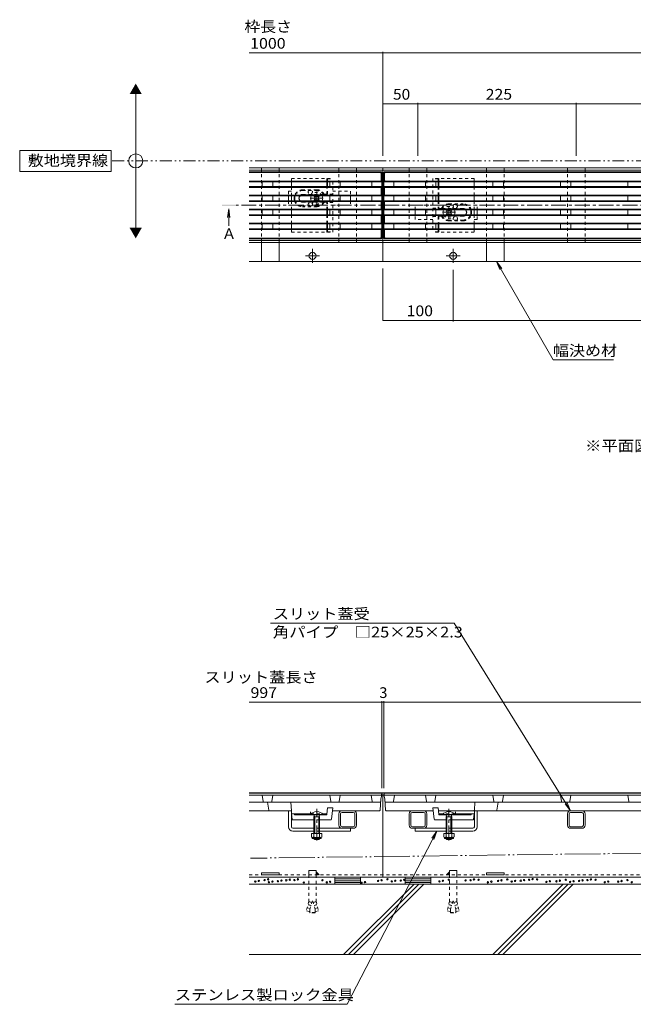
# Model space of a CAD drawing. Units: millimetres. Extents: x -1847 to 1969, y -1365 to 1359.
# Drawn here: x -1847 to -975, y -1022 to 377 of the extents above; entities that cross this region are included whole.
import ezdxf

# ---------------------------------------------------------------- set-up
doc = ezdxf.new("R2010")
doc.units = ezdxf.units.MM
doc.header["$LTSCALE"] = 5
for name, pattern in [('JWW_CENTER1', [6.773333, 4.233333, -0.846667, 0.846667, -0.846667]), ('JWW_CENTER2', [13.546667, 11.006667, -0.846667, 0.846667, -0.846667]), ('JWW_DASHED1', [1.693333, 0.846667, -0.846667]), ('JWW_PHANTOM1', [6.773333, 3.386667, -0.846667, 0.423333, -0.846667, 0.423333, -0.846667]), ('JWW_PHANTOM2', [13.546667, 10.16, -0.846667, 0.423333, -0.846667, 0.423333, -0.846667])]:
    doc.linetypes.add(name, pattern=pattern)
for name, color, linetype in [('4-0_通り芯', 7, 'Continuous'), ('4-4_ハッチ', 7, 'Continuous'), ('4-5_図形', 7, 'Continuous'), ('4-E_補助線（青）', 7, 'Continuous'), ('給水施設', 7, 'Continuous')]:
    doc.layers.add(name, color=color, linetype=linetype)
doc.styles.add('ＭＳ ゴシック', font='txt', dxfattribs={"height": 1})

msp = doc.modelspace()

# ---------------------------------------------------------------- linework, layer by layer
at = {"layer": '4-0_通り芯', "color": 7, "linetype": 'Continuous', "lineweight": 9}
for p, q in [((-1520.8, 166.6), (-1330.8, 166.6)), ((-1520.8, 163.4), (-1330.8, 163.4)), ((-1330.8, 33.8), (-1330.8, 166.6)), ((-330.8, 166.6), (-1330.8, 166.6)), ((-330.8, 163.4), (-1330.8, 163.4)), ((-1464.8, 127.1), (-1464.8, 120.1)), ((-1427.1, 127), (-1428.2, 125.9)), ((-1427.3, 125.1), (-1428.2, 125.9)), ((-1426.2, 126.1), (-1427.1, 127)), ((-1423.4, 126.1), (-1422.5, 127)), ((-1422.5, 127), (-1421.4, 125.9)), ((-1422.3, 125.1), (-1421.4, 125.9)), ((-1376.8, 120.1), (-1376.8, 127.1)), ((-1427.3, 122.2), (-1428.2, 121.3)), ((-1428.2, 121.3), (-1427.1, 120.3)), ((-1426.2, 121.2), (-1427.1, 120.3)), ((-1423.4, 121.2), (-1422.5, 120.3)), ((-1421.4, 121.3), (-1422.5, 120.3)), ((-1422.3, 122.2), (-1421.4, 121.3)), ((-1284.8, 107.1), (-1284.8, 100.1)), ((-1240.1, 105.9), (-1239.1, 106.9)), ((-1239.2, 105), (-1240.1, 105.9)), ((-1239.2, 102.2), (-1240.1, 101.3)), ((-1239.1, 100.2), (-1240.1, 101.3)), ((-1238.2, 106.1), (-1239.1, 106.9)), ((-1238.2, 101.1), (-1239.1, 100.2)), ((-1235.3, 106.1), (-1234.5, 106.9)), ((-1235.3, 101.1), (-1234.5, 100.2)), ((-1233.4, 105.9), (-1234.5, 106.9)), ((-1234.5, 100.2), (-1233.4, 101.3)), ((-1234.3, 105), (-1233.4, 105.9)), ((-1234.3, 102.2), (-1233.4, 101.3)), ((-1196.8, 100.1), (-1196.8, 107.1)), ((-1330.8, 63.8), (-1520.8, 63.8)), ((-1330.8, 60.6), (-1520.8, 60.6)), ((-1503.3, 33.8), (-1503.3, 60.6)), ((-1478.3, 60.6), (-1478.3, 33.8)), ((-1330.8, 63.8), (-330.8, 63.8)), ((-1330.8, 60.6), (-330.8, 60.6)), ((-1183.3, 60.6), (-1183.3, 33.8)), ((-1158.3, 33.8), (-1158.3, 60.6)), ((-1520.8, 33.8), (-1330.8, 33.8)), ((-330.8, 33.8), (-1330.8, 33.8)), ((-140.8, -721.2), (-1520.8, -721.2)), ((-1330.8, -721.2), (-1330.8, -841.2)), ((-1464.8, -769.7), (-1464.8, -746.7)), ((-1460.8, -769.7), (-1460.8, -746.7)), ((-1393.3, -767.2), (-1393.3, -751.2)), ((-1391, -751.2), (-1391, -767.2)), ((-1388.8, -746.7), (-1372.8, -746.7)), ((-1388.8, -749), (-1372.8, -749)), ((-1370.6, -767.2), (-1370.6, -751.2)), ((-1368.4, -751.2), (-1368.3, -751.2)), ((-1368.3, -767.2), (-1368.3, -751.2)), ((-1293.3, -767.2), (-1293.3, -751.2)), ((-1293.2, -751.2), (-1293.3, -751.2)), ((-1291, -767.2), (-1291, -751.2)), ((-1272.8, -746.7), (-1288.8, -746.7)), ((-1272.8, -749), (-1288.8, -749)), ((-1270.6, -751.2), (-1270.6, -767.2)), ((-1268.3, -767.2), (-1268.3, -751.2)), ((-1200.7, -769.7), (-1200.7, -746.7)), ((-1196.8, -769.7), (-1196.8, -746.7)), ((-1068.3, -767.2), (-1068.3, -751.2)), ((-1066, -751.2), (-1066, -767.2)), ((-1063.8, -746.7), (-1047.8, -746.7)), ((-1063.8, -749), (-1047.8, -749)), ((-1045.6, -767.2), (-1045.6, -751.2)), ((-1043.4, -751.2), (-1043.3, -751.2)), ((-1043.3, -767.2), (-1043.3, -751.2)), ((-1388.8, -769.4), (-1372.8, -769.4)), ((-1272.8, -769.4), (-1288.8, -769.4)), ((-1063.8, -769.4), (-1047.8, -769.4)), ((-1458.8, -771.7), (-1428.8, -771.7)), ((-1458.8, -775.7), (-1428.8, -775.7)), ((-1420.8, -771.7), (-1372.8, -771.7)), ((-1420.8, -775.7), (-1376.8, -775.7)), ((-1376.8, -775.7), (-1376.8, -771.7)), ((-1240.8, -771.7), (-1288.8, -771.7)), ((-1284.8, -775.7), (-1284.8, -771.7)), ((-1240.8, -775.7), (-1284.8, -775.7)), ((-1202.7, -771.7), (-1232.8, -771.7)), ((-1202.8, -775.7), (-1232.8, -775.7)), ((-1063.8, -771.7), (-1047.8, -771.7)), ((-1478.3, -835), (-1503.3, -835)), ((-1503.3, -835), (-1503.3, -838)), ((-1503.3, -838), (-1478.3, -838)), ((-1478.3, -838), (-1478.3, -835)), ((-1435.8, -831.8), (-1425.8, -831.8)), ((-1435.8, -838), (-1435.8, -831.8)), ((-1425.8, -831.8), (-1425.8, -838)), ((-1425.8, -833.6), (-1425.7, -833.5)), ((-1425.8, -833.5), (-1421.3, -838)), ((-1425.8, -834), (-1425.5, -833.7)), ((-1425.8, -834.3), (-1425.3, -833.9)), ((-1425.8, -834.7), (-1425.2, -834.1)), ((-1425.8, -835), (-1425, -834.2)), ((-1425.8, -835.4), (-1424.8, -834.4)), ((-1425.8, -835.7), (-1424.6, -834.6)), ((-1425.8, -836.1), (-1424.4, -834.8)), ((-1425.8, -836.5), (-1424.3, -835)), ((-1425.8, -836.8), (-1424.1, -835.1)), ((-1425.8, -837.2), (-1423.9, -835.3)), ((-1425.8, -837.5), (-1423.7, -835.5)), ((-1425.8, -837.9), (-1423.6, -835.7)), ((-1425.5, -838), (-1423.4, -835.8)), ((-1425.2, -838), (-1423.2, -836)), ((-1424.8, -838), (-1423, -836.2)), ((-1424.5, -838), (-1422.9, -836.4)), ((-1424.1, -838), (-1422.7, -836.5)), ((-1423.8, -838), (-1422.5, -836.7)), ((-1423.4, -838), (-1422.3, -836.9)), ((-1423, -838), (-1422.1, -837.1)), ((-1422.7, -838), (-1422, -837.3)), ((-1422.3, -838), (-1421.8, -837.4)), ((-1422, -838), (-1421.6, -837.6)), ((-1421.6, -838), (-1421.4, -837.8)), ((-1235.8, -833.5), (-1240.3, -838)), ((-1239.9, -838), (-1240.1, -837.8)), ((-1239.6, -838), (-1239.9, -837.6)), ((-1239.2, -838), (-1239.8, -837.4)), ((-1238.9, -838), (-1239.6, -837.3)), ((-1238.5, -838), (-1239.4, -837.1)), ((-1238.2, -838), (-1239.2, -836.9)), ((-1237.8, -838), (-1239.1, -836.7)), ((-1237.4, -838), (-1238.9, -836.5)), ((-1237.1, -838), (-1238.7, -836.4)), ((-1236.7, -838), (-1238.5, -836.2)), ((-1236.4, -838), (-1238.3, -836)), ((-1236, -838), (-1238.2, -835.8)), ((-1235.8, -837.9), (-1238, -835.7)), ((-1235.8, -837.5), (-1237.8, -835.5)), ((-1235.8, -837.2), (-1237.6, -835.3)), ((-1235.8, -836.8), (-1237.5, -835.1)), ((-1235.8, -836.5), (-1237.3, -835)), ((-1235.8, -836.1), (-1237.1, -834.8)), ((-1235.8, -835.7), (-1236.9, -834.6)), ((-1235.8, -835.4), (-1236.8, -834.4)), ((-1235.8, -835), (-1236.6, -834.2)), ((-1235.8, -834.7), (-1236.4, -834.1)), ((-1235.8, -834.3), (-1236.2, -833.9)), ((-1235.8, -834), (-1236, -833.7)), ((-1235.8, -833.6), (-1235.9, -833.5)), ((-1225.8, -831.8), (-1235.8, -831.8)), ((-1235.8, -831.8), (-1235.8, -838)), ((-1225.8, -831.8), (-1225.8, -838)), ((-1183.3, -835), (-1158.3, -835)), ((-1183.3, -838), (-1183.3, -835)), ((-1158.3, -838), (-1183.3, -838)), ((-1158.3, -835), (-1158.3, -838)), ((-1330.8, -841.2), (-1520.8, -841.2)), ((-1330.8, -841.2), (-330.8, -841.2))]:
    msp.add_line(p, q, dxfattribs=at)
at = {"layer": '4-0_通り芯', "color": 7, "linetype": 'JWW_DASHED1', "lineweight": 9}
for p, q in [((-1503.3, 60.6), (-1503.3, 166.6)), ((-1478.3, 60.6), (-1478.3, 166.6)), ((-1393.3, 60.6), (-1393.3, 166.6)), ((-1368.3, 60.6), (-1368.3, 166.6)), ((-1293.3, 60.6), (-1293.3, 166.6)), ((-1268.3, 60.6), (-1268.3, 166.6)), ((-1183.3, 60.6), (-1183.3, 166.6)), ((-1158.3, 60.6), (-1158.3, 166.6)), ((-1068.3, 60.6), (-1068.3, 166.6)), ((-1043.3, 60.6), (-1043.3, 166.6)), ((-1464.8, 133.6), (-1464.8, 127.1)), ((-1464.8, 133.6), (-1460.5, 133.6)), ((-1410.3, 129.2), (-1413.2, 129.2)), ((-1402.1, 133.6), (-1376.8, 133.6)), ((-1376.8, 133.6), (-1376.8, 127.1)), ((-1464.8, 120.1), (-1464.8, 113.6)), ((-1464.8, 113.6), (-1460.5, 113.6)), ((-1402.1, 113.6), (-1376.8, 113.6)), ((-1376.8, 120.1), (-1376.8, 113.6)), ((-1259.5, 113.6), (-1284.8, 113.6)), ((-1284.8, 107.1), (-1284.8, 113.6)), ((-1196.8, 113.6), (-1201.1, 113.6)), ((-1196.8, 107.1), (-1196.8, 113.6)), ((-1284.8, 93.6), (-1284.8, 100.1)), ((-1251.3, 98), (-1248.4, 98)), ((-1196.8, 93.6), (-1196.8, 100.1)), ((-1259.5, 93.6), (-1284.8, 93.6)), ((-1196.8, 93.6), (-1201.1, 93.6)), ((-1420.8, -771.7), (-1428.8, -771.7)), ((-1420.8, -775.7), (-1428.8, -775.7)), ((-1232.8, -771.7), (-1240.8, -771.7)), ((-1232.8, -775.7), (-1240.8, -775.7)), ((-1520.8, -838), (-1330.8, -838)), ((-1435.8, -838), (-1435.8, -875)), ((-1425.8, -838), (-1425.8, -875)), ((-330.8, -838), (-1330.8, -838)), ((-1235.8, -838), (-1235.8, -875)), ((-1225.8, -875), (-1225.8, -838)), ((-1435.8, -875), (-1439.5, -888.8)), ((-1433, -881.5), (-1437.2, -880.3)), ((-1432.9, -881.3), (-1437.1, -880.1)), ((-1431.8, -876.9), (-1436, -875.8)), ((-1431.8, -877.1), (-1436, -876)), ((-1431.3, -875), (-1435.3, -890)), ((-1431.3, -875), (-1430.3, -875)), ((-1430.3, -875), (-1426.3, -890)), ((-1429.8, -876.9), (-1425.6, -875.8)), ((-1429.7, -877.1), (-1425.5, -876)), ((-1428.6, -881.3), (-1424.4, -880.1)), ((-1428.6, -881.5), (-1424.4, -880.3)), ((-1425.8, -875), (-1422.1, -888.8)), ((-1235.8, -875), (-1239.5, -888.8)), ((-1233, -881.5), (-1237.2, -880.3)), ((-1232.9, -881.3), (-1237.1, -880.1)), ((-1231.8, -876.9), (-1236, -875.8)), ((-1231.8, -877.1), (-1236, -876)), ((-1231.3, -875), (-1235.3, -890)), ((-1230.3, -875), (-1231.3, -875)), ((-1230.3, -875), (-1226.3, -890)), ((-1229.8, -876.9), (-1225.6, -875.8)), ((-1229.7, -877.1), (-1225.5, -876)), ((-1228.6, -881.3), (-1224.4, -880.1)), ((-1228.6, -881.5), (-1224.4, -880.3)), ((-1225.8, -875), (-1222.1, -888.8)), ((-1435.3, -890), (-1439.5, -888.8)), ((-1434.1, -885.6), (-1438.3, -884.5)), ((-1434.8, -891.3), (-1434.5, -887)), ((-1426.8, -891.3), (-1434.8, -891.3)), ((-1434.8, -891.3), (-1434.3, -891.8)), ((-1427.3, -891.8), (-1434.3, -891.8)), ((-1427.5, -885.6), (-1423.2, -884.5)), ((-1427.4, -885.8), (-1423.2, -884.7)), ((-1426.8, -891.3), (-1427.3, -891.8)), ((-1426.8, -891.3), (-1427.1, -887)), ((-1426.3, -890), (-1422.1, -888.8)), ((-1235.3, -890), (-1239.5, -888.8)), ((-1234.2, -885.8), (-1238.4, -884.7)), ((-1234.1, -885.6), (-1238.3, -884.5)), ((-1234.8, -891.3), (-1234.5, -887)), ((-1234.8, -891.3), (-1226.8, -891.3)), ((-1234.8, -891.3), (-1234.3, -891.8)), ((-1234.3, -891.8), (-1227.3, -891.8)), ((-1227.5, -885.6), (-1223.2, -884.5)), ((-1226.8, -891.3), (-1227.3, -891.8)), ((-1226.8, -891.3), (-1227.1, -887)), ((-1226.3, -890), (-1222.1, -888.8))]:
    msp.add_line(p, q, dxfattribs=at)
at = {"layer": '4-0_通り芯', "color": 2, "linetype": 'JWW_DASHED1', "lineweight": 9}
for p, q in [((-1183.3, 166.6), (-1158.3, 166.6)), ((-1460.5, 151.6), (-1402.1, 151.6)), ((-1460.5, 147.1), (-1460.5, 151.6)), ((-1460.5, 127.1), (-1460.5, 140.1)), ((-1409.3, 151.1), (-1410.3, 151.6)), ((-1410.3, 147.1), (-1410.3, 151.6)), ((-1410.3, 129.2), (-1410.3, 140.1)), ((-1409.3, 151.1), (-1402.1, 151.1)), ((-1409.3, 147.1), (-1409.3, 151.1)), ((-1409.3, 129.6), (-1409.3, 140.1)), ((-1402.1, 75.6), (-1402.1, 151.6)), ((-1201.1, 151.6), (-1259.5, 151.6)), ((-1259.5, 151.6), (-1259.5, 75.6)), ((-1252.3, 151.1), (-1259.5, 151.1)), ((-1252.3, 151.1), (-1251.3, 151.6)), ((-1252.3, 151.1), (-1252.3, 147.1)), ((-1252.3, 140.1), (-1252.3, 127.1)), ((-1251.3, 151.6), (-1251.3, 147.1)), ((-1251.3, 140.1), (-1251.3, 127.1)), ((-1201.1, 151.6), (-1201.1, 147.1)), ((-1201.1, 140.1), (-1201.1, 127.1)), ((-1424.8, 135.6), (-1444.8, 135.6)), ((-1444.8, 134.6), (-1424.8, 134.6)), ((-1415.3, 129.1), (-1444.8, 129.1)), ((-1402.1, 128.6), (-1444.8, 128.6)), ((-1414.2, 129.2), (-1415.3, 129.1)), ((-1410.3, 129.2), (-1414.2, 129.2)), ((-1410.3, 129.2), (-1409.3, 129.6)), ((-1402.1, 129.6), (-1409.3, 129.6)), ((-1460.5, 107.1), (-1460.5, 120.1)), ((-1445, 112.6), (-1424.8, 112.6)), ((-1402.1, 118.6), (-1444.8, 118.6)), ((-1415.3, 118.1), (-1444.8, 118.1)), ((-1414.2, 118), (-1415.3, 118.1)), ((-1410.3, 118), (-1414.2, 118)), ((-1410.3, 107.1), (-1410.3, 118)), ((-1410.3, 118), (-1409.3, 117.6)), ((-1409.3, 107.1), (-1409.3, 117.6)), ((-1402.1, 117.6), (-1409.3, 117.6)), ((-1252.3, 120.1), (-1252.3, 109.6)), ((-1251.3, 120.1), (-1251.3, 109.2)), ((-1236.7, 115.6), (-1216.6, 115.6)), ((-1216.6, 114.6), (-1236.7, 114.6)), ((-1201.1, 120.1), (-1201.1, 107.1)), ((-1460.5, 87.1), (-1460.5, 100.1)), ((-1424.8, 111.6), (-1445, 111.6)), ((-1410.3, 87.1), (-1410.3, 100.1)), ((-1409.3, 87.1), (-1409.3, 100.1)), ((-1259.5, 109.6), (-1252.3, 109.6)), ((-1259.5, 108.6), (-1216.8, 108.6)), ((-1259.5, 98.6), (-1216.8, 98.6)), ((-1251.3, 109.2), (-1252.3, 109.6)), ((-1251.3, 98), (-1252.3, 97.6)), ((-1251.3, 109.2), (-1247.4, 109.2)), ((-1251.3, 98), (-1251.3, 87.1)), ((-1251.3, 98), (-1247.4, 98)), ((-1247.4, 109.2), (-1246.3, 109.1)), ((-1247.4, 98), (-1246.3, 98.1)), ((-1246.3, 109.1), (-1216.8, 109.1)), ((-1246.3, 98.1), (-1216.8, 98.1)), ((-1201.1, 100.1), (-1201.1, 87.1)), ((-1259.5, 97.6), (-1252.3, 97.6)), ((-1252.3, 97.6), (-1252.3, 87.1)), ((-1216.8, 92.6), (-1236.7, 92.6)), ((-1236.7, 91.6), (-1216.8, 91.6)), ((-1460.5, 75.6), (-1460.5, 80.1)), ((-1460.5, 75.6), (-1402.1, 75.6)), ((-1410.3, 75.6), (-1410.3, 80.1)), ((-1409.3, 76.1), (-1410.3, 75.6)), ((-1409.3, 76.1), (-1409.3, 80.1)), ((-1409.3, 76.1), (-1402.1, 76.1)), ((-1252.3, 76.1), (-1259.5, 76.1)), ((-1201.1, 75.6), (-1259.5, 75.6)), ((-1252.3, 80.1), (-1252.3, 76.1)), ((-1252.3, 76.1), (-1251.3, 75.6)), ((-1251.3, 80.1), (-1251.3, 75.6)), ((-1201.1, 80.1), (-1201.1, 75.6))]:
    msp.add_line(p, q, dxfattribs=at)
at = {"layer": '4-0_通り芯', "color": 2, "linetype": 'Continuous', "lineweight": 9}
for p, q in [((-1460.5, 140.1), (-1460.5, 147.1)), ((-1410.3, 140.1), (-1410.3, 147.1)), ((-1409.3, 140.1), (-1409.3, 147.1)), ((-1252.3, 147.1), (-1252.3, 140.1)), ((-1251.3, 147.1), (-1251.3, 140.1)), ((-1201.1, 147.1), (-1201.1, 140.1)), ((-1460.5, 120.1), (-1460.5, 127.1)), ((-1252.3, 127.1), (-1252.3, 120.1)), ((-1251.3, 127.1), (-1251.3, 120.1)), ((-1201.1, 127.1), (-1201.1, 120.1)), ((-1460.5, 100.1), (-1460.5, 107.1)), ((-1410.3, 100.1), (-1410.3, 107.1)), ((-1409.3, 100.1), (-1409.3, 107.1)), ((-1201.1, 107.1), (-1201.1, 100.1)), ((-1460.5, 80.1), (-1460.5, 87.1)), ((-1410.3, 80.1), (-1410.3, 87.1)), ((-1409.3, 80.1), (-1409.3, 87.1)), ((-1252.3, 87.1), (-1252.3, 80.1)), ((-1251.3, 87.1), (-1251.3, 80.1)), ((-1201.1, 87.1), (-1201.1, 80.1)), ((-1478.3, 33.8), (-1503.3, 33.8)), ((-1183.3, 33.8), (-1158.3, 33.8)), ((-1432.3, -779), (-1432.3, -783.8)), ((-1417.3, -779), (-1432.3, -779)), ((-1428.8, -779), (-1428.8, -783.8)), ((-1420.8, -779), (-1420.8, -783.8)), ((-1417.3, -779), (-1417.3, -783.8)), ((-1244.3, -779), (-1244.3, -783.8)), ((-1229.3, -779), (-1244.3, -779)), ((-1240.8, -779), (-1240.8, -783.8)), ((-1232.8, -779), (-1232.8, -783.8)), ((-1229.3, -779), (-1229.3, -783.8)), ((-1431.1, -785.5), (-1431.1, -784.7)), ((-1419, -784.8), (-1430.5, -784.8)), ((-1430.4, -786.3), (-1419.2, -786.3)), ((-1418.4, -785.5), (-1418.4, -784.7)), ((-1243.2, -785.5), (-1243.2, -784.7)), ((-1231.1, -784.8), (-1242.6, -784.8)), ((-1242.4, -786.3), (-1231.2, -786.3)), ((-1230.5, -785.5), (-1230.5, -784.7)), ((-1362.5, -841.2), (-1399, -841.2)), ((-1399, -841.2), (-1399, -851.2)), ((-1362.5, -843.7), (-1399, -843.7)), ((-1362.5, -846.2), (-1399, -846.2)), ((-1362.5, -848.7), (-1399, -848.7)), ((-1399, -851.2), (-1362.5, -851.2)), ((-1362.5, -851.2), (-1362.5, -841.2)), ((-1299, -841.2), (-1262.5, -841.2)), ((-1299, -851.2), (-1299, -841.2)), ((-1299, -843.7), (-1262.5, -843.7)), ((-1299, -846.2), (-1262.5, -846.2)), ((-1299, -848.7), (-1262.5, -848.7)), ((-1262.5, -851.2), (-1299, -851.2)), ((-1262.5, -841.2), (-1262.5, -851.2))]:
    msp.add_line(p, q, dxfattribs=at)
at = {"layer": '4-0_通り芯', "color": 7, "linetype": 'JWW_CENTER1', "lineweight": 9}
for p, q in [((-1424.8, 133.1), (-1424.8, 114.6)), ((-1236.8, 94.1), (-1236.8, 112.6))]:
    msp.add_line(p, q, dxfattribs=at)
at = {"layer": '4-0_通り芯', "color": 2, "linetype": 'JWW_CENTER1', "lineweight": 9}
for p, q in [((-1434.2, 123.6), (-1415.4, 123.6)), ((-1227.3, 103.6), (-1246.1, 103.6))]:
    msp.add_line(p, q, dxfattribs=at)
at = {"layer": '4-0_通り芯', "color": 4, "linetype": 'JWW_CENTER2', "lineweight": 9}
for p, q in [((-1430.8, 51.8), (-1430.8, 31.8)), ((-1230.8, 51.8), (-1230.8, 31.8)), ((-1420.8, 41.8), (-1440.8, 41.8)), ((-1240.8, 41.8), (-1220.8, 41.8))]:
    msp.add_line(p, q, dxfattribs=at)
at = {"layer": '4-0_通り芯', "color": 6, "linetype": 'Continuous', "lineweight": 5}
for p, q in [((-1433.7, -752), (-1433.7, -752.7)), ((-1415.9, -752), (-1433.7, -752)), ((-1415.9, -752.7), (-1433.7, -752.7)), ((-1429.1, -752.7), (-1427.7, -755.2)), ((-1428.8, -755.2), (-1428.8, -779)), ((-1428.7, -755.2), (-1428.2, -754.2)), ((-1428.7, -755.2), (-1420.8, -755.2)), ((-1427.7, -755.2), (-1427.7, -779)), ((-1425.3, -747.9), (-1425.3, -748.7)), ((-1425.3, -748.7), (-1424.3, -748.7)), ((-1424.3, -747.9), (-1424.3, -748.7)), ((-1420.4, -752.7), (-1421.9, -755.2)), ((-1421.9, -755.2), (-1421.9, -779)), ((-1420.8, -755.2), (-1421.3, -754.2)), ((-1420.8, -755.2), (-1420.8, -779)), ((-1415.9, -752), (-1415.9, -752.7)), ((-1245.7, -752), (-1245.7, -752.7)), ((-1245.7, -752), (-1227.9, -752)), ((-1245.7, -752.7), (-1227.9, -752.7)), ((-1241.2, -752.7), (-1239.7, -755.2)), ((-1240.8, -755.2), (-1240.3, -754.2)), ((-1232.8, -755.2), (-1240.8, -755.2)), ((-1240.8, -755.2), (-1240.8, -779)), ((-1239.7, -755.2), (-1239.7, -779)), ((-1237.3, -747.9), (-1237.3, -748.7)), ((-1236.3, -748.7), (-1237.3, -748.7)), ((-1236.3, -747.9), (-1236.3, -748.7)), ((-1232.5, -752.7), (-1233.9, -755.2)), ((-1233.9, -755.2), (-1233.9, -779)), ((-1232.8, -755.2), (-1233.4, -754.2)), ((-1232.8, -755.2), (-1232.8, -779)), ((-1227.9, -752), (-1227.9, -752.7)), ((-1428.8, -786.3), (-1428.8, -786.6)), ((-1427.7, -787.7), (-1428.8, -786.6)), ((-1420.8, -786.6), (-1428.8, -786.6)), ((-1427.7, -786.3), (-1427.7, -787.7)), ((-1421.9, -787.7), (-1427.7, -787.7)), ((-1421.9, -786.3), (-1421.9, -787.7)), ((-1420.8, -786.6), (-1421.9, -787.7)), ((-1420.8, -786.3), (-1420.8, -786.6)), ((-1240.8, -786.3), (-1240.8, -786.6)), ((-1240.8, -786.6), (-1239.7, -787.7)), ((-1232.8, -786.6), (-1240.8, -786.6)), ((-1239.7, -786.3), (-1239.7, -787.7)), ((-1239.7, -787.7), (-1233.9, -787.7)), ((-1233.9, -786.3), (-1233.9, -787.7)), ((-1233.9, -787.7), (-1232.8, -786.6)), ((-1232.8, -786.3), (-1232.8, -786.6))]:
    msp.add_line(p, q, dxfattribs=at)
at = {"layer": '4-0_通り芯', "color": 4, "linetype": 'JWW_CENTER1', "lineweight": 9}
for p, q in [((-1424.8, -789.1), (-1424.8, -744.2)), ((-1236.8, -789.1), (-1236.8, -744.2))]:
    msp.add_line(p, q, dxfattribs=at)
at = {"layer": '4-0_通り芯', "color": 7, "linetype": 'Continuous', "lineweight": 9}
for centre in [(-1430.8, 41.8), (-1230.8, 41.8)]:
    msp.add_circle(centre, 5, dxfattribs=at)
at = {"layer": '4-0_通り芯', "color": 2, "linetype": 'Continuous', "lineweight": 9}
for centre, radius, start, end in [((-1445, 123.6), 12, 163.0422, 196.9578), ((-1445, 123.6), 11, 161.447, 198.553), ((-1444.8, 123.6), 5.5, 140.4788, 219.5212), ((-1444.8, 123.6), 5, 135.573, 224.427), ((-1216.8, 103.6), 5, 315.573, 44.427), ((-1216.8, 103.6), 5.5, 320.4788, 39.5212), ((-1216.6, 103.6), 11, 341.447, 18.553), ((-1216.6, 103.6), 12, 343.0422, 16.9578), ((-1430.5, -782.7), 2.03, 210.518, 329.482), ((-1430.4, -785.5), 0.75, 180, 270), ((-1424.8, -776.3), 8.5, 241.9287, 298.0715), ((-1419, -782.7), 2.03, 210.5145, 329.4851), ((-1419.2, -785.5), 0.75, 270, 0), ((-1242.6, -782.7), 2.03, 210.518, 329.482), ((-1242.4, -785.5), 0.75, 180, 270), ((-1236.8, -776.3), 8.5, 241.9287, 298.0715), ((-1231.1, -782.7), 2.03, 210.5145, 329.4851), ((-1231.2, -785.5), 0.75, 270, 0)]:
    msp.add_arc(centre, radius, start, end, dxfattribs=at)
at = {"layer": '4-0_通り芯', "color": 2, "linetype": 'JWW_DASHED1', "lineweight": 9}
for centre, radius, start, end in [((-1445, 123.6), 12, 89.0452, 163.0422), ((-1445, 123.6), 11, 88.9584, 161.447), ((-1444.8, 123.6), 5.5, 90, 140.4788), ((-1444.8, 123.6), 5, 90, 135.573), ((-1433.9, 132.6), 3, 138.1897, 41.8103), ((-1424.8, 123.6), 12, 27.8181, 90), ((-1424.8, 123.6), 11, 30, 90), ((-1445, 123.6), 12, 196.9578, 270), ((-1445, 123.6), 11, 198.553, 270), ((-1444.8, 123.6), 5.5, 219.5212, 270), ((-1444.8, 123.6), 5, 224.427, 270), ((-1433.9, 114.6), 3, 318.1897, 221.8103), ((-1424.8, 123.6), 11, 270, 330), ((-1424.8, 123.6), 12, 270, 332.1819), ((-1236.8, 103.6), 12, 90, 152.1819), ((-1236.8, 103.6), 11, 90, 150), ((-1227.7, 112.6), 3, 138.1897, 41.8103), ((-1216.6, 103.6), 12, 16.9578, 90), ((-1216.6, 103.6), 11, 18.553, 90), ((-1236.8, 103.6), 12, 207.8181, 270), ((-1236.8, 103.6), 11, 210, 270), ((-1216.8, 103.6), 5.5, 39.5212, 90), ((-1216.8, 103.6), 5, 44.427, 90), ((-1216.6, 103.6), 11, 268.9584, 341.447), ((-1216.6, 103.6), 12, 269.0452, 343.0422), ((-1216.8, 103.6), 5.5, 270, 320.4788), ((-1216.8, 103.6), 5, 270, 315.573), ((-1227.7, 94.6), 3, 318.1897, 221.8103)]:
    msp.add_arc(centre, radius, start, end, dxfattribs=at)
at = {"layer": '4-0_通り芯', "color": 7, "linetype": 'Continuous', "lineweight": 9}
for centre, radius, start, end in [((-1424.8, 123.6), 8.5, 155.6843, 204.3157), ((-1424.8, 127.5), 2, 225, 315), ((-1424.8, 123.6), 8.5, 335.6843, 24.3157), ((-1428.7, 123.6), 2, 315, 45), ((-1424.8, 119.8), 2, 45, 135), ((-1420.9, 123.6), 2, 135, 225), ((-1236.8, 103.6), 8.5, 155.6843, 204.3157), ((-1240.7, 103.6), 2, 315, 45), ((-1236.8, 107.5), 2, 225, 315), ((-1236.8, 99.7), 2, 45, 135), ((-1232.9, 103.6), 2, 135, 225), ((-1236.8, 103.6), 8.5, 335.6843, 24.3157), ((-1388.8, -751.2), 4.5, 90, 180), ((-1388.8, -751.2), 2.2, 90, 180), ((-1372.8, -751.2), 4.5, 0, 90), ((-1372.8, -751.2), 2.2, 0, 90), ((-1288.8, -751.2), 4.5, 90, 180), ((-1288.8, -751.2), 2.2, 90, 180), ((-1272.8, -751.2), 4.5, 0, 90), ((-1272.8, -751.2), 2.2, 0, 90), ((-1063.8, -751.2), 4.5, 90, 180), ((-1063.8, -751.2), 2.2, 90, 180), ((-1047.8, -751.2), 4.5, 0, 90), ((-1047.8, -751.2), 2.2, 0, 90), ((-1388.8, -767.2), 4.5, 180, 270), ((-1388.8, -767.2), 2.2, 180, 270), ((-1372.8, -767.2), 2.2, 270, 0), ((-1372.8, -767.2), 4.5, 270, 0), ((-1288.8, -767.2), 4.5, 180, 270), ((-1288.8, -767.2), 2.2, 180, 270), ((-1272.8, -767.2), 2.2, 270, 0), ((-1272.8, -767.2), 4.5, 270, 0), ((-1063.8, -767.2), 4.5, 180, 270), ((-1063.8, -767.2), 2.2, 180, 270), ((-1047.8, -767.2), 2.2, 270, 0), ((-1047.8, -767.2), 4.5, 270, 0), ((-1458.8, -769.7), 6, 180, 270), ((-1458.8, -769.7), 2, 180, 270), ((-1202.8, -769.7), 6, 270, 0), ((-1202.7, -769.7), 2, 270, 0)]:
    msp.add_arc(centre, radius, start, end, dxfattribs=at)
at = {"layer": '4-0_通り芯', "color": 7, "linetype": 'JWW_DASHED1', "lineweight": 9}
for centre, radius, start, end in [((-1424.8, 123.6), 8.5, 24.3157, 155.6843), ((-1424.8, 123.6), 11, 30, 90), ((-1424.8, 123.6), 8.5, 204.3157, 335.6843), ((-1424.8, 123.6), 11, 270, 330), ((-1236.8, 103.6), 11, 90, 150), ((-1236.8, 103.6), 8.5, 24.3157, 155.6843), ((-1236.8, 103.6), 11, 210, 270), ((-1236.8, 103.6), 8.5, 204.3157, 335.6843)]:
    msp.add_arc(centre, radius, start, end, dxfattribs=at)
at = {"layer": '4-0_通り芯', "color": 6, "linetype": 'Continuous', "lineweight": 5}
for centre, start, end in [((-1424.8, -759.6), 92.4493, 139.5049), ((-1424.8, -759.6), 40.4951, 87.5419), ((-1424.7, -759.6), 87.5419, 87.5507), ((-1236.8, -759.6), 92.4581, 139.5049), ((-1236.9, -759.6), 92.4493, 92.4581), ((-1236.8, -759.6), 40.4951, 87.5507)]:
    msp.add_arc(centre, 11.7, start, end, dxfattribs=at)
at = {"layer": '4-4_ハッチ', "color": 7, "linetype": 'Continuous', "lineweight": 9}
for p, q in [((-1520.8, 330.2), (-140.8, 330.2)), ((-1330.8, 331.7), (-1330.8, 184.1)), ((-1330.8, 257.9), (-1280.8, 257.9)), ((-1280.8, 259.4), (-1280.8, 184.1)), ((-1280.8, 257.9), (-1055.8, 257.9)), ((-1055.8, 259.4), (-1055.8, 184.1)), ((-1055.8, 257.9), (-830.8, 257.9)), ((-1330.8, -49.9), (-1330.8, 23.8)), ((-1230.8, -51.4), (-1230.8, 21.8)), ((-1230.8, -49.9), (-1330.8, -49.9)), ((-430.8, -49.9), (-1230.8, -49.9)), ((-1520.8, -592.3), (-1332.3, -592.3)), ((-1332.3, -590.8), (-1332.3, -714.7)), ((-1332.3, -592.3), (-1329.3, -592.3)), ((-1329.3, -590.8), (-1329.3, -714.7)), ((-1329.3, -592.3), (-332.3, -592.3))]:
    msp.add_line(p, q, dxfattribs=at)
at = {"layer": '4-4_ハッチ', "color": 7, "linetype": 'Continuous', "lineweight": 9, "const_width": 0.5}
for points in [[(-1330.5, 330.2, 0.414214), (-1330.8, 330.5, 0.414214), (-1331, 330.2, 0.414214), (-1330.8, 330, 0.414214)], [(-1330.5, 257.9, 0.414214), (-1330.8, 258.2, 0.414214), (-1331, 257.9, 0.414214), (-1330.8, 257.7, 0.414214)], [(-1280.5, 257.9, 0.414214), (-1280.8, 258.2, 0.414214), (-1281, 257.9, 0.414214), (-1280.8, 257.7, 0.414214)], [(-1055.5, 257.9, 0.414214), (-1055.8, 258.2, 0.414214), (-1056, 257.9, 0.414214), (-1055.8, 257.7, 0.414214)], [(-1330.5, -49.9, 0.414214), (-1330.8, -49.6, 0.414214), (-1331, -49.9, 0.414214), (-1330.8, -50.1, 0.414214)], [(-1230.5, -49.9, 0.414214), (-1230.8, -49.6, 0.414214), (-1231, -49.9, 0.414214), (-1230.8, -50.1, 0.414214)], [(-1332, -592.3, 0.414214), (-1332.3, -592.1, 0.414214), (-1332.5, -592.3, 0.414214), (-1332.3, -592.6, 0.414214)], [(-1329, -592.3, 0.414214), (-1329.3, -592.1, 0.414214), (-1329.5, -592.3, 0.414214), (-1329.3, -592.6, 0.414214)]]:
    msp.add_lwpolyline(points, format="xyb", close=True, dxfattribs=at)
at = {"layer": '4-5_図形', "color": 7, "linetype": 'Continuous', "lineweight": 9}
for p, q in [((-1682.1, 76.6), (-1682.1, 276.6)), ((-1717.1, 191.6), (-1847.1, 191.6)), ((-1847.1, 191.6), (-1847.1, 161.6)), ((-1717.1, 161.6), (-1717.1, 191.6)), ((-1847.1, 161.6), (-1717.1, 161.6)), ((-1169.4, 33.8), (-1164.6, 22.3)), ((-1169.4, 33.8), (-1161.8, 23.9)), ((-1169.4, 33.8), (-1088.6, -106.1)), ((-1088.6, -106.1), (-1002.7, -106.1)), ((-1490.3, -480.4), (-1229.3, -480.4)), ((-1229.3, -480.4), (-1063.8, -746.7)), ((-1063.8, -746.7), (-1071.7, -737)), ((-1063.8, -746.7), (-1068.9, -735.3)), ((-1381.7, -1021.8), (-1254, -775.7)), ((-1254, -775.7), (-1261.2, -785.9)), ((-1254, -775.7), (-1258.3, -787.4)), ((-1381.7, -1021.8), (-1626.6, -1021.8))]:
    msp.add_line(p, q, dxfattribs=at)
at = {"layer": '4-5_図形', "color": 2, "linetype": 'JWW_PHANTOM1', "lineweight": 9}
msp.add_line((-140.8, 176.6), (-1717.1, 176.6), dxfattribs=at)
at = {"layer": '4-5_図形', "color": 4, "linetype": 'JWW_CENTER1', "lineweight": 9}
msp.add_line((-122.2, 113.6), (-1539.3, 113.6), dxfattribs=at)
at = {"layer": '4-5_図形', "color": 4, "linetype": 'Continuous', "lineweight": 9}
for q in [(-1551.5, 96.4), (-1549.8, 84.2), (-1548.2, 96.4)]:
    msp.add_line((-1549.8, 108.8), q, dxfattribs=at)
at = {"layer": '4-5_図形', "color": 7, "linetype": 'JWW_PHANTOM2', "lineweight": 9}
msp.add_line((-140.8, -796.7), (-1519, -814.2), dxfattribs=at)
at = {"layer": '4-5_図形', "color": 7, "linetype": 'Continuous', "lineweight": 9}
msp.add_circle((-1682.1, 176.6), 10, dxfattribs=at)
for points in [[(-1690.8, 271.6), (-1690.8, 271.6), (-1673.5, 271.6), (-1682.1, 286.6)], [(-1690.8, 81.6), (-1690.8, 81.6), (-1673.5, 81.6), (-1682.1, 66.6)]]:
    msp.add_solid(points, dxfattribs=at)
at = {"layer": '4-5_図形', "color": 4, "linetype": 'Continuous', "lineweight": 9}
msp.add_solid([(-1539.3, 114.6), (-1559.3, 114.6), (-1539.3, 112.6), (-1559.3, 112.6)], dxfattribs=at)
at = {"layer": '4-E_補助線（青）', "color": 2, "linetype": 'Continuous', "lineweight": 9}
for p, q in [((-140.8, -851.2), (-1520.8, -851.2)), ((-1386.5, -951.2), (-1286.4, -851.2)), ((-1379.4, -951.2), (-1279.4, -851.2)), ((-1372.3, -951.2), (-1272.3, -851.2)), ((-1174.3, -951.2), (-1074.3, -851.2)), ((-1167.3, -951.2), (-1067.2, -851.2)), ((-1160.2, -951.2), (-1060.2, -851.2)), ((-140.8, -951.2), (-1520.8, -951.2))]:
    msp.add_line(p, q, dxfattribs=at)
at = {"layer": '4-E_補助線（青）', "color": 7, "linetype": 'Continuous', "lineweight": 9}
for centre in [(-1512.1, -847.4), (-1507.2, -846.5), (-1498.9, -845.2), (-1494, -844.2), (-1492.7, -848.3), (-1487.8, -847.3), (-1479.9, -846.9), (-1475, -846), (-1468, -845.6), (-1463.1, -844.7), (-1456.5, -845.2), (-1451.6, -844.2), (-1443.3, -848.7), (-1416.7, -845.4), (-1410.6, -848.5), (-1405.7, -847.6), (-1361.1, -849), (-1356.2, -848.1), (-1337.5, -846.4), (-1332.6, -845.4), (-1324.3, -844.1), (-1318.1, -847.2), (-1313.2, -846.3), (-1305.3, -845.9), (-1300.4, -845), (-1250.3, -847.1), (-1245.4, -846.2), (-1237, -844.9), (-1213.1, -845.8), (-1206.1, -845.4), (-1201.2, -844.4), (-1194.7, -844.9), (-1181.4, -848.5), (-1176.5, -847.5), (-1167, -846.5), (-1162.1, -845.6), (-1153.8, -844.3), (-1147.6, -847.4), (-1142.7, -846.5), (-1134.8, -846.1), (-1129.9, -845.2), (-1122.9, -844.8), (-1118, -843.9), (-1111.4, -844.3), (-1098.2, -847.9), (-1093.3, -846.9), (-1084, -847), (-1079.1, -846.1), (-1070.8, -844.8), (-1064.6, -847.9), (-1059.7, -846.9), (-1051.8, -846.5), (-1046.9, -845.6), (-1039.9, -845.2), (-1035, -844.3), (-1028.4, -844.8), (-1015.2, -848.3), (-1010.3, -847.4), (-996.2, -847.5), (-991.3, -846.6), (-983, -845.3), (-976.8, -848.4)]:
    msp.add_circle(centre, 1, dxfattribs=at)
at = {"layer": '給水施設', "color": 3, "linetype": 'Continuous', "lineweight": 9}
for p, q in [((-1333.3, 161.1), (-1520.8, 161.1)), ((-1334.3, 160.1), (-1520.8, 160.1)), ((-1333.6, 159.9), (-1332.6, 160.9)), ((-1333.3, 148.1), (-1333.3, 159.1)), ((-1332.3, 147.1), (-1332.3, 160.1)), ((-1329.3, 147.1), (-1329.3, 160.1)), ((-1328, 159.9), (-1329, 160.9)), ((-333.3, 161.1), (-1328.3, 161.1)), ((-1328.3, 149.1), (-1328.3, 159.1)), ((-334.3, 160.1), (-1327.3, 160.1)), ((-1333.3, 148.1), (-1520.8, 148.1)), ((-1332.3, 147.1), (-1520.8, 147.1)), ((-1520.8, 140.1), (-1332.3, 140.1)), ((-1502.3, 140.1), (-1502.3, 147.1)), ((-1487.3, 140.1), (-1487.3, 147.1)), ((-1406.3, 140.1), (-1406.3, 147.1)), ((-1391.3, 140.1), (-1391.3, 147.1)), ((-1346.3, 140.1), (-1346.3, 147.1)), ((-1333.3, 148.1), (-1332.3, 147.1)), ((-1333.3, 139.1), (-1332.3, 140.1)), ((-1332.3, 140.1), (-1332.3, 147.1)), ((-1332.3, 140.1), (-1332.3, 127.1)), ((-1329.3, 147.1), (-1328, 148.4)), ((-1329.3, 140.1), (-1329.3, 147.1)), ((-332.3, 147.1), (-1329.3, 147.1)), ((-1328.3, 139.1), (-1329.3, 140.1)), ((-1329.3, 140.1), (-332.3, 140.1)), ((-1329.3, 140.1), (-1329.3, 127.1)), ((-333.3, 148.1), (-1327.3, 148.1)), ((-1315.3, 140.1), (-1315.3, 147.1)), ((-1270.3, 140.1), (-1270.3, 147.1)), ((-1255.3, 140.1), (-1255.3, 147.1)), ((-1174.3, 140.1), (-1174.3, 147.1)), ((-1159.3, 140.1), (-1159.3, 147.1)), ((-1078.3, 140.1), (-1078.3, 147.1)), ((-1063.3, 140.1), (-1063.3, 147.1)), ((-982.3, 140.1), (-982.3, 147.1)), ((-1520.8, 139.1), (-1333.3, 139.1)), ((-1520.8, 128.1), (-1333.3, 128.1)), ((-1520.8, 127.1), (-1332.3, 127.1)), ((-1502.3, 120.1), (-1502.3, 127.1)), ((-1487.3, 120.1), (-1487.3, 127.1)), ((-1406.3, 120.1), (-1406.3, 127.1)), ((-1391.3, 120.1), (-1391.3, 127.1)), ((-1346.3, 120.1), (-1346.3, 127.1)), ((-1333.3, 139.1), (-1333.3, 128.1)), ((-1333.3, 128.1), (-1332.3, 127.1)), ((-1332.3, 127.1), (-1332.3, 81.2)), ((-1328.3, 128.1), (-1329.3, 127.1)), ((-1329.3, 127.1), (-1329.3, 80.1)), ((-1329.3, 127.1), (-332.3, 127.1)), ((-1328.3, 139.1), (-1328.3, 128.1)), ((-1328.3, 139.1), (-333.3, 139.1)), ((-1328.3, 128.1), (-333.3, 128.1)), ((-1315.3, 120.1), (-1315.3, 127.1)), ((-1270.3, 120.1), (-1270.3, 127.1)), ((-1255.3, 120.1), (-1255.3, 127.1)), ((-1174.3, 120.1), (-1174.3, 127.1)), ((-1159.3, 120.1), (-1159.3, 127.1)), ((-1078.3, 120.1), (-1078.3, 127.1)), ((-1063.3, 120.1), (-1063.3, 127.1)), ((-982.3, 120.1), (-982.3, 127.1)), ((-1520.8, 120.1), (-1332.3, 120.1)), ((-1520.8, 119.1), (-1333.3, 119.1)), ((-1333.3, 119.1), (-1332.3, 120.1)), ((-1333.3, 119.1), (-1333.3, 108.1)), ((-1328.3, 119.1), (-1329.3, 120.1)), ((-1329.3, 120.1), (-332.3, 120.1)), ((-1328.3, 119.1), (-1328.3, 108.1)), ((-1328.3, 119.1), (-333.3, 119.1)), ((-1520.8, 108.1), (-1333.3, 108.1)), ((-1520.8, 107.1), (-1332.3, 107.1)), ((-1520.8, 100.1), (-1332.3, 100.1)), ((-1520.8, 99.1), (-1333.3, 99.1)), ((-1502.3, 100.1), (-1502.3, 107.1)), ((-1487.3, 100.1), (-1487.3, 107.1)), ((-1406.3, 100.1), (-1406.3, 107.1)), ((-1391.3, 100.1), (-1391.3, 107.1)), ((-1346.3, 100.1), (-1346.3, 107.1)), ((-1333.3, 108.1), (-1332.3, 107.1)), ((-1333.3, 99.1), (-1332.3, 100.1)), ((-1333.3, 99.1), (-1333.3, 88.1)), ((-1328.3, 108.1), (-1329.3, 107.1)), ((-1329.3, 107.1), (-332.3, 107.1)), ((-1328.3, 99.1), (-1329.3, 100.1)), ((-1329.3, 100.1), (-332.3, 100.1)), ((-1328.3, 108.1), (-333.3, 108.1)), ((-1328.3, 99.1), (-1328.3, 88.1)), ((-1328.3, 99.1), (-333.3, 99.1)), ((-1315.3, 100.1), (-1315.3, 107.1)), ((-1270.3, 100.1), (-1270.3, 107.1)), ((-1255.3, 100.1), (-1255.3, 107.1)), ((-1174.3, 100.1), (-1174.3, 107.1)), ((-1159.3, 100.1), (-1159.3, 107.1)), ((-1078.3, 100.1), (-1078.3, 107.1)), ((-1063.3, 100.1), (-1063.3, 107.1)), ((-982.3, 100.1), (-982.3, 107.1)), ((-1520.8, 88.1), (-1333.3, 88.1)), ((-1520.8, 87.1), (-1332.3, 87.1)), ((-1502.3, 80.1), (-1502.3, 87.1)), ((-1487.3, 80.1), (-1487.3, 87.1)), ((-1406.3, 80.1), (-1406.3, 87.1)), ((-1391.3, 80.1), (-1391.3, 87.1)), ((-1346.3, 80.1), (-1346.3, 87.1)), ((-1333.3, 88.1), (-1332.3, 87.1)), ((-1328.3, 88.1), (-1329.3, 87.1)), ((-1329.3, 87.1), (-332.3, 87.1)), ((-1328.3, 88.1), (-333.3, 88.1)), ((-1315.3, 80.1), (-1315.3, 87.1)), ((-1270.3, 80.1), (-1270.3, 87.1)), ((-1255.3, 80.1), (-1255.3, 87.1)), ((-1174.3, 80.1), (-1174.3, 87.1)), ((-1159.3, 80.1), (-1159.3, 87.1)), ((-1078.3, 80.1), (-1078.3, 87.1)), ((-1063.3, 80.1), (-1063.3, 87.1)), ((-982.3, 80.1), (-982.3, 87.1)), ((-1332.3, 80.1), (-1520.8, 80.1)), ((-1333.3, 79.1), (-1520.8, 79.1)), ((-1333.3, 79.1), (-1332.3, 80.1)), ((-1333.3, 68.1), (-1333.3, 79.1)), ((-1332.3, 67.1), (-1332.3, 81.2)), ((-1329.3, 67.1), (-1329.3, 80.1)), ((-332.3, 80.1), (-1329.3, 80.1)), ((-1328.3, 68.1), (-1328.3, 79.1)), ((-333.3, 79.1), (-1328.3, 79.1)), ((-1334.3, 67.1), (-1520.8, 67.1)), ((-1333.3, 66.1), (-1520.8, 66.1)), ((-1333.6, 67.4), (-1332.6, 66.4)), ((-1328, 67.4), (-1329, 66.4)), ((-389.5, 66.1), (-1328.3, 66.1)), ((-334.3, 67.1), (-1327.3, 67.1)), ((-1520.8, -721.7), (-1333.3, -721.7)), ((-1520.8, -724.7), (-1332.3, -724.7)), ((-1500.9, -733.8), (-1502.3, -724.7)), ((-1488.7, -733.8), (-1487.3, -724.7)), ((-1404.9, -733.8), (-1406.3, -724.7)), ((-1392.7, -733.8), (-1391.3, -724.7)), ((-1345.9, -733.8), (-1347.3, -724.7)), ((-1333.6, -729.7), (-1332.3, -724.7)), ((-1333.3, -721.7), (-1332.3, -724.7)), ((-1328.3, -721.7), (-1329.3, -724.7)), ((-1329.3, -724.7), (-1314.4, -724.7)), ((-1328, -729.7), (-1329.3, -724.7)), ((-1328.3, -721.7), (-477.9, -721.7)), ((-1315.7, -733.8), (-1314.3, -724.7)), ((-1314.4, -724.7), (-332.3, -724.7)), ((-1268.9, -733.8), (-1270.3, -724.7)), ((-1256.7, -733.8), (-1255.3, -724.7)), ((-1172.9, -733.8), (-1174.3, -724.7)), ((-1160.7, -733.8), (-1159.3, -724.7)), ((-1076.9, -733.8), (-1078.3, -724.7)), ((-1064.7, -733.8), (-1063.3, -724.7)), ((-980.9, -733.8), (-982.3, -724.7)), ((-1334.9, -734.7), (-1520.8, -734.7)), ((-1493.1, -745.8), (-1494.8, -734.7)), ((-1460.8, -746.7), (-1461.7, -734.7)), ((-1334.7, -745.7), (-1333.6, -729.7)), ((-1326.8, -745.7), (-1328, -729.7)), ((-334.9, -734.7), (-1326.7, -734.7)), ((-1200.7, -745.8), (-1199.8, -734.7)), ((-1168.5, -745.8), (-1166.8, -734.7)), ((-1460.8, -746.7), (-1520.8, -746.7)), ((-1460.5, -751.2), (-1432.9, -751.2)), ((-1460.5, -751.3), (-1460.5, -751.2)), ((-1459.9, -758.8), (-1460.5, -751.3)), ((-1455.8, -752.7), (-1456.8, -751.2)), ((-1433.7, -752.7), (-1455.8, -752.7)), ((-1416.7, -751.2), (-1410.2, -751.2)), ((-1411.2, -752.7), (-1415.9, -752.7)), ((-1410.2, -751.8), (-1409.3, -742.7)), ((-1409.3, -742.7), (-1402.1, -742.7)), ((-1403.7, -758.8), (-1402.1, -742.7)), ((-1335.7, -746.7), (-1402.5, -746.7)), ((-1325.9, -746.7), (-1259.1, -746.7)), ((-1257.9, -758.8), (-1259.5, -742.7)), ((-1252.2, -742.7), (-1259.5, -742.7)), ((-1251.3, -751.8), (-1252.2, -742.7)), ((-460.8, -746.7), (-1251.8, -746.7)), ((-1244.9, -751.2), (-1251.4, -751.2)), ((-1250.3, -752.7), (-1245.7, -752.7)), ((-1201.1, -751.2), (-1228.6, -751.2)), ((-1227.9, -752.7), (-1205.7, -752.7)), ((-1205.7, -752.7), (-1204.7, -751.2)), ((-1201.7, -758.8), (-1201.1, -751.3)), ((-1201.1, -751.3), (-1201.1, -751.2)), ((-1458.9, -759.7), (-1428.8, -759.7)), ((-1420.8, -759.7), (-1404.7, -759.7)), ((-1240.8, -759.7), (-1256.9, -759.7)), ((-1202.7, -759.7), (-1232.8, -759.7))]:
    msp.add_line(p, q, dxfattribs=at)
at = {"layer": '給水施設', "color": 3, "linetype": 'JWW_DASHED1', "lineweight": 9}
for p, q in [((-1433.8, -752.7), (-1433.8, -747.9)), ((-1415.9, -752.7), (-1433.7, -752.7)), ((-1432.9, -751.2), (-1416.7, -751.2)), ((-1227.9, -752.7), (-1245.7, -752.7)), ((-1228.6, -751.2), (-1244.9, -751.2)), ((-1227.7, -752.7), (-1227.7, -747.9)), ((-1420.8, -759.7), (-1428.8, -759.7)), ((-1232.8, -759.7), (-1240.8, -759.7))]:
    msp.add_line(p, q, dxfattribs=at)
at = {"layer": '給水施設', "color": 3, "linetype": 'Continuous', "lineweight": 9}
for centre, radius, start, end in [((-1334.3, 159.1), 1, 0, 90), ((-1333.3, 160.1), 1, 0, 90), ((-1328.3, 160.1), 1, 90, 180), ((-1327.3, 159.1), 1, 90, 180), ((-1327.3, 149.1), 1, 180, 270), ((-1334.3, 68.1), 1, 270, 0), ((-1333.3, 67.1), 1, 270, 0), ((-1328.3, 67.1), 1, 180, 270), ((-1327.3, 68.1), 1, 180, 270), ((-1499.9, -733.7), 1, 188.5308, 270), ((-1489.6, -733.7), 1, 270, 351.4692), ((-1403.9, -733.7), 1, 188.5308, 270), ((-1393.6, -733.7), 1, 270, 351.4692), ((-1344.9, -733.7), 1, 188.5308, 270), ((-1334.9, -733.7), 1, 270, 355.91), ((-1326.7, -733.7), 1, 184.09, 270), ((-1316.6, -733.7), 1, 270, 351.4692), ((-1267.9, -733.7), 1, 188.5308, 270), ((-1257.6, -733.7), 1, 270, 351.4692), ((-1171.9, -733.7), 1, 188.5308, 270), ((-1161.6, -733.7), 1, 270, 351.4692), ((-1075.9, -733.7), 1, 188.5308, 270), ((-1065.6, -733.7), 1, 270, 351.4692), ((-979.9, -733.7), 1, 188.5308, 270), ((-1492.1, -745.7), 1, 188.5308, 270), ((-1433.8, -753.7), 3, 67.0129, 160.5288), ((-1411.2, -751.7), 1, 270, 354.2894), ((-1335.7, -745.7), 1, 270, 355.91), ((-1325.9, -745.7), 1, 184.09, 270), ((-1250.3, -751.7), 1, 185.7106, 270), ((-1227.7, -753.7), 3, 19.4712, 112.9871), ((-1201.7, -745.7), 1, 270, 355.42), ((-1458.9, -758.7), 1, 184.7079, 270), ((-1404.7, -758.7), 1, 270, 354.2894), ((-1256.9, -758.7), 1, 185.7106, 270), ((-1202.7, -758.7), 1, 270, 355.2921)]:
    msp.add_arc(centre, radius, start, end, dxfattribs=at)
at = {"layer": '給水施設', "color": 3, "linetype": 'JWW_DASHED1', "lineweight": 9}
for centre, start, end in [((-1433.8, -753.7), 19.4712, 67.0129), ((-1227.7, -753.7), 112.9871, 160.5288)]:
    msp.add_arc(centre, 3, start, end, dxfattribs=at)

# ---------------------------------------------------------------- texts
at = {"layer": '4-4_ハッチ', "color": 2, "linetype": 'Continuous', "lineweight": 211, "style": 'ＭＳ ゴシック'}
for s, width, p in [('1000', 1.09375, (-1519.5, 336.1)), ('50', 1.0625, (-1316.4, 263.7)), ('225', 1.083333, (-1184.5, 263.7)), ('100', 1.083333, (-1297, -44)), ('997', 1.083333, (-1518.8, -586.5))]:
    msp.add_text(s, height=15.24, dxfattribs=dict(at, width=width)).set_placement(p)
msp.add_text('3', height=15.2, dxfattribs=at).set_placement((-1335.8, -586.5))
at = {"layer": '4-5_図形', "color": 2, "linetype": 'Continuous', "lineweight": 9, "style": 'ＭＳ ゴシック'}
for s, width, p in [('枠長さ', 1.083333, (-1527.6, 359.9)), ('敷地境界線', 1.1, (-1835.7, 169.6)), ('幅決め材', 1.09375, (-1088.8, -100.4)), ('※平面図は舗装材、境界ブロックを省略。', 1.118421, (-1043.3, -235.7)), ('スリット蓋受', 1.104167, (-1487.2, -474.5)), ('角パイプ\u3000□25×25×2.3', 1.119565, (-1487.2, -500.5)), ('スリット蓋長さ', 1.107143, (-1584.5, -564.6)), ('ステンレス製ロック金具', 1.113636, (-1626.6, -1016))]:
    msp.add_text(s, height=15.24, dxfattribs=dict(at, width=width)).set_placement(p)
msp.add_text('Ａ', height=15.2, dxfattribs=at).set_placement((-1559.8, 65.6))

doc.saveas('drawing.dxf')
